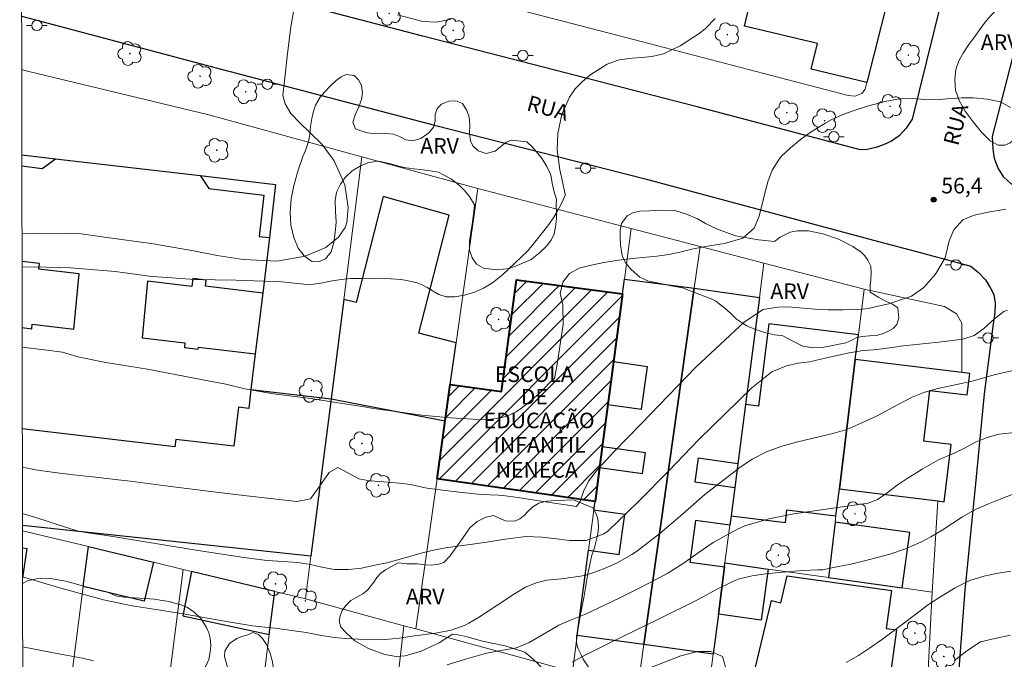
# Model space of a CAD drawing. Units: metres. Extents: x 281660 to 282176, y 1674340 to 1674905.
# Drawn here: x 281676 to 281771, y 1674729 to 1674791 of the extents above; entities that cross this region are included whole.
import ezdxf
from ezdxf.enums import TextEntityAlignment as Align

# ---------------------------------------------------------------- set-up
doc = ezdxf.new("R2010")
doc.units = ezdxf.units.M
doc.header["$MEASUREMENT"] = 0
for name, color, linetype, lineweight in [('Articulacao', 7, 'Continuous', 18), ('Cerca', 8, 'Cerca', 20), ('Edificacoes', 7, 'Continuous', 30), ('Edificacoes_Notaveis_Hatch', 8, 'Continuous', 9), ('Escola_Publica_Privada', 7, 'Continuous', 40), ('Muro_Grade', 8, 'Continuous', 20), ('Pavimentacao_Asfaltica_Mfio', 10, 'Continuous', 30), ('Pavimentacao_Nao_Asfaltica_Mfio', 10, 'Continuous', 30), ('Poste', 7, 'Continuous', 9), ('Topon_de_Vias', 7, 'Continuous', 9), ('Topon_Escola_Publica_Privada', 7, 'Continuous', 9)]:
    doc.layers.add(name, color=color, linetype=linetype, lineweight=lineweight)
for name, color, linetype, lineweight, true_color in [('Arvores_Isoladas', 7, 'Continuous', 18, 0x00ff33), ('Curvas_Intermediarias', 7, 'Continuous', 9, 0x783c14), ('Curvas_Mestras', 7, 'Continuous', 20, 0x783c14), ('Pto_Cotado', 7, 'Continuous', 9, 0x783c14), ('Topon_Pto_Cotado', 7, 'Continuous', 9, 0x783c14), ('Topon_Vegetacao', 7, 'Continuous', 9, 0x00ff33), ('Vegetacao', 7, 'Orla8', 9, 0x00ff33)]:
    doc.layers.add(name, color=color, linetype=linetype, lineweight=lineweight, true_color=true_color)
doc.styles.add('Arial', font='arial.ttf', dxfattribs={"height": 1.5})
doc.styles.get("Standard").update_dxf_attribs({"font": 'arial.ttf'})
doc.linetypes.add('Cerca', pattern='A,10,0,["X",Standard,S=1,R=0,X=0,Y=-0.5],0.1', length=10.1)
doc.linetypes.add('Orla8', pattern='A,6,-0.5,["V",Standard,S=1,R=0,X=-0.5,Y=-1],-0.5,6,-0.5,["V",Standard,S=1,R=0,X=-0.5,Y=-1],-0.5', length=14)

# ---------------------------------------------------------------- blocks, each defined once
blk = doc.blocks.new('Cotas')
at = {"layer": 'Pto_Cotado'}
blk.add_hatch(color=256, dxfattribs=at).paths.add_polyline_path([(0, 0.24, 1), (0, -0.24, 1)])
at = {"layer": 'Pto_Cotado', "lineweight": -3}
blk.add_lwpolyline([(0, -0.24, -1), (0, 0.24, -1)], format="xyb", close=True, dxfattribs=at)
blk = doc.blocks.new('Arvore')
at = {"layer": 'Arvores_Isoladas'}
blk.add_lwpolyline([(-0.718, 0.493, 0.872324), (-0.722, -0.551, 0.862983), (0.284, -0.827, 0.900105), (0.89, 0.029, 0.863155), (0.262, 0.861, 0.882486)], format="xyb", close=True, dxfattribs=at)
blk.add_circle((0, 0), 0.0286, dxfattribs=at)
blk = doc.blocks.new('Poste')
at = {"layer": 'Poste'}
for points in [[(-0.5, 0), (-1, 0)], [(0.5, 0), (1, 0)]]:
    blk.add_lwpolyline(points, dxfattribs=at)
blk.add_lwpolyline([(0, 0.5, 1), (0, -0.5, 1)], format="xyb", close=True, dxfattribs=at)

msp = doc.modelspace()

# ---------------------------------------------------------------- hatches: boundary and pattern name
at = {"layer": 'Edificacoes_Notaveis_Hatch'}
h = msp.add_hatch(dxfattribs=at)
h.set_pattern_fill('ANSI31', color=256, scale=10)
h.paths.add_polyline_path([(281734.058, 1674764.636), (281733.189, 1674758.077), (281732.648, 1674753.992), (281732.108, 1674749.915), (281731.843, 1674747.909), (281731.408, 1674744.626), (281716.183, 1674746.808), (281716.973, 1674752.423), (281717.462, 1674755.903), (281722.409, 1674755.248), (281723.831, 1674765.99)])
h = msp.add_hatch(dxfattribs=at)
h.set_pattern_fill('ANSI31', color=256, scale=10)
h.paths.add_polyline_path([(281734.058, 1674764.636), (281733.189, 1674758.077), (281732.648, 1674753.992), (281732.108, 1674749.915), (281731.843, 1674747.909), (281731.408, 1674744.626), (281716.183, 1674746.808), (281716.973, 1674752.423), (281717.462, 1674755.903), (281722.409, 1674755.248), (281723.831, 1674765.99)])

# ---------------------------------------------------------------- linework, layer by layer
at = {"layer": 'Articulacao', "flags": 128}
msp.add_lwpolyline([(281675.958, 1674899.639), (282158.171, 1674900.429), (282159.067, 1674346.164), (281676.878, 1674345.374), (281675.958, 1674899.639)], close=True, dxfattribs=at)
at = {"layer": 'Cerca', "flags": 128}
msp.add_lwpolyline([(281763.16, 1674718.958), (281763.357, 1674725.32), (281763.911, 1674735.918), (281764.444, 1674744.697)], dxfattribs=at)
at = {"layer": 'Curvas_Intermediarias', "flags": 128}
for points, elevation in [([(281702.4, 1674792.184), (281702.091, 1674790.338), (281701.77, 1674787.774), (281701.469, 1674785.162), (281701.333, 1674783.736), (281701.552, 1674782.926), (281702.095, 1674781.995), (281702.929, 1674781.135), (281703.951, 1674780.14), (281705.109, 1674779.04), (281706.252, 1674777.445), (281707.282, 1674775.152), (281707.606, 1674772.945), (281707.475, 1674771.515), (281707.331, 1674771.027), (281706.687, 1674770.108), (281705.469, 1674769.114), (281703.481, 1674768.277), (281700.755, 1674767.801), (281697.5, 1674767.933), (281694.992, 1674768.321), (281692.537, 1674768.813), (281688.641, 1674769.478), (281684.368, 1674770.068), (281681.438, 1674770.478), (281680.446, 1674770.452), (281678.504, 1674770.419), (281676.185, 1674770.476), (281676.173, 1674770.476)], 59), ([(281717.545, 1674791.097), (281716.137, 1674790.802), (281714.811, 1674790.867), (281712.372, 1674791.528)], 59), ([(281676.178, 1674767.219), (281677.34, 1674767.237), (281680.866, 1674767.142), (281685.169, 1674766.8), (281688.699, 1674766.311), (281690.215, 1674766.213), (281692.817, 1674766.017), (281696.796, 1674765.96), (281701.234, 1674765.813), (281703.625, 1674765.542), (281704.259, 1674765.587), (281704.994, 1674765.673), (281705.907, 1674765.86), (281706.91, 1674766.033), (281707.887, 1674766.119), (281708.897, 1674766.103), (281709.953, 1674766.073), (281711.232, 1674766.122), (281712.691, 1674766.035), (281713.257, 1674765.937), (281714.264, 1674765.686), (281714.758, 1674765.517), (281715.244, 1674765.265), (281715.754, 1674764.938), (281716.365, 1674764.578), (281717.066, 1674764.345), (281717.881, 1674764.337), (281718.839, 1674764.517), (281719.781, 1674764.802), (281720.66, 1674765.174), (281721.52, 1674765.699), (281722.485, 1674766.479), (281723.669, 1674767.59), (281724.898, 1674768.753), (281725.747, 1674769.77), (281726.357, 1674770.543), (281726.946, 1674771.323), (281727.436, 1674772.036), (281727.749, 1674772.573), (281728.107, 1674773.199), (281728.333, 1674773.695), (281728.548, 1674774.209), (281728.535, 1674774.211), (281728.308, 1674775.303), (281728.018, 1674776.587), (281727.749, 1674778.505), (281727.809, 1674780.072), (281728.194, 1674781.902), (281728.96, 1674783.589), (281729.498, 1674784.373), (281730.212, 1674785.096), (281731.008, 1674785.757), (281732.575, 1674786.774), (281733.721, 1674787.179), (281735.002, 1674787.34), (281735.88, 1674787.41), (281736.891, 1674787.489), (281738.002, 1674787.759), (281739.622, 1674788.536), (281741.529, 1674789.789), (281742.048, 1674790.181), (281742.973, 1674791.168)], 58), ([(281771.447, 1674782.594), (281770.482, 1674783.128), (281769.234, 1674783.377), (281767.842, 1674783.506), (281766.747, 1674783.522), (281765.362, 1674783.419), (281764.233, 1674783.336), (281763.205, 1674783.374), (281761.999, 1674783.448), (281760.752, 1674783.422), (281759.485, 1674783.193), (281757.671, 1674782.712), (281756.472, 1674782.346), (281755.302, 1674781.92), (281754.177, 1674781.412), (281753.66, 1674781.125), (281752.136, 1674780.186), (281751.167, 1674779.472), (281750.244, 1674778.709), (281749.376, 1674777.914), (281749.16, 1674777.626), (281748.494, 1674776.546), (281748.049, 1674775.418), (281747.642, 1674773.817), (281747.222, 1674772.117), (281746.757, 1674770.96), (281745.655, 1674769.991), (281743.874, 1674769.491), (281742.067, 1674769.192), (281740.745, 1674768.949), (281739.587, 1674768.66), (281738.532, 1674768.432), (281737.371, 1674768.268), (281735.337, 1674768.075), (281733.66, 1674767.893), (281732.245, 1674767.665), (281730.905, 1674767.386), (281729.895, 1674767.113), (281728.952, 1674766.61), (281728.296, 1674765.773), (281728.043, 1674764.661), (281728.3, 1674763.592), (281728.337, 1674761.676), (281727.75, 1674757.871), (281727.493, 1674756.466), (281727.441, 1674756.468), (281726.984, 1674756.029), (281726.569, 1674755.602), (281726.157, 1674755.186), (281725.798, 1674754.837), (281725.326, 1674754.428), (281724.854, 1674754.035), (281724.364, 1674753.652), (281723.809, 1674753.281), (281723.212, 1674752.988), (281722.544, 1674752.767), (281721.865, 1674752.625), (281721.102, 1674752.542), (281720.344, 1674752.493), (281719.676, 1674752.556), (281719.117, 1674752.594), (281717.487, 1674752.691), (281714.705, 1674752.949), (281711.95, 1674753.338), (281710.033, 1674753.599), (281708.988, 1674753.775), (281707.459, 1674754.003), (281704.014, 1674754.546), (281700.406, 1674755.017), (281697.67, 1674755.477), (281695.836, 1674755.956), (281692.922, 1674756.473), (281688.265, 1674757.378), (281684.253, 1674758.033), (281681.559, 1674758.579), (281680.091, 1674759.01), (281678.585, 1674759.223), (281676.191, 1674759.514)], 57), ([(281676.21, 1674747.955), (281677.043, 1674747.776), (281677.492, 1674747.689), (281679.317, 1674747.437), (281681.146, 1674747.212), (281682.979, 1674747.003), (281685.728, 1674746.69), (281686.643, 1674746.583), (281690.002, 1674746.162), (281693.363, 1674745.728), (281696.723, 1674745.299), (281702.684, 1674744.643), (281703.999, 1674744.906), (281704.822, 1674746.053), (281705.79, 1674747.42), (281706.615, 1674747.903), (281707.644, 1674747.375), (281708.637, 1674746.837), (281709.703, 1674746.624), (281711.043, 1674746.519), (281712.533, 1674746.417), (281713.653, 1674746.264), (281714.879, 1674745.998), (281715.214, 1674745.929), (281716.24, 1674745.787), (281717.269, 1674745.654), (281718.299, 1674745.531), (281720.429, 1674745.321), (281722.094, 1674745.235), (281722.526, 1674745.21), (281723.975, 1674745.012), (281725.423, 1674744.793), (281726.869, 1674744.564), (281729.618, 1674744.16), (281729.989, 1674744.641), (281730.309, 1674745.606), (281730.776, 1674746.586), (281731.644, 1674747.728), (281732.86, 1674749.048), (281733.218, 1674749.417), (281735.849, 1674752.129), (281738.48, 1674754.86), (281741.131, 1674757.563), (281745.827, 1674761.959), (281747.628, 1674763.131), (281748.979, 1674763.359), (281750.035, 1674763.391), (281751.111, 1674763.299), (281752.639, 1674763.149), (281753.837, 1674763.096), (281755.339, 1674763.085), (281757.193, 1674763.152), (281757.73, 1674763.226), (281758.711, 1674763.467), (281759.713, 1674763.684), (281761.899, 1674764.43), (281763.111, 1674765.245), (281764.222, 1674766.524), (281765.143, 1674768.106), (281765.547, 1674769.74), (281765.98, 1674770.806), (281766.841, 1674771.762), (281767.939, 1674772.216), (281769.455, 1674772.532), (281770.644, 1674772.733), (281771.016, 1674772.801)], 56), ([(281676.228, 1674737.383), (281679.932, 1674736.286), (281684.042, 1674735.183), (281686.791, 1674734.59), (281688.466, 1674734.34), (281691.724, 1674733.811), (281695.502, 1674733.138), (281698.398, 1674732.655), (281700.186, 1674732.481), (281700.581, 1674732.433), (281703.581, 1674732.022), (281705.025, 1674731.749), (281706.334, 1674731.55), (281707.32, 1674731.456), (281708.587, 1674731.373), (281709.809, 1674731.33), (281711.177, 1674731.362), (281712.525, 1674731.469), (281714.024, 1674731.688), (281715.037, 1674731.83), (281716.217, 1674731.987), (281717.528, 1674732.241), (281718.885, 1674732.738), (281719.247, 1674732.908), (281720.192, 1674733.474), (281721.121, 1674734.072), (281722.041, 1674734.686), (281723.653, 1674735.753), (281724.7, 1674736.404), (281725.725, 1674736.813), (281726.757, 1674737.049), (281728.189, 1674737.2), (281730.019, 1674737.452), (281730.535, 1674737.547), (281731.548, 1674737.892), (281732.554, 1674738.288), (281733.539, 1674738.74), (281734.943, 1674739.541), (281735.395, 1674739.829), (281737.658, 1674741.56), (281739.839, 1674743.428), (281742.003, 1674745.321), (281745.376, 1674747.924), (281746.538, 1674748.724), (281747.933, 1674749.427), (281749.423, 1674749.956), (281750.969, 1674750.381), (281754.32, 1674751.187), (281755.685, 1674751.584), (281757.137, 1674752.202), (281758.596, 1674752.89), (281760.133, 1674753.721), (281761.962, 1674754.691), (281763.09, 1674755.148), (281764.313, 1674755.478), (281765.517, 1674755.747), (281766.574, 1674755.973), (281767.764, 1674756.224), (281768.742, 1674756.507), (281770.02, 1674756.859), (281771.841, 1674757.299)], 54), ([(281717.142, 1674728.909), (281718.934, 1674729.454), (281720.958, 1674730.021), (281722.182, 1674730.242), (281723.824, 1674730.539), (281725.045, 1674731.056), (281726.515, 1674731.907), (281727.912, 1674732.716), (281729.06, 1674733.226), (281730.328, 1674733.733), (281730.689, 1674733.882), (281732.248, 1674734.623), (281733.806, 1674735.371), (281735.356, 1674736.133), (281737.653, 1674737.327), (281738.413, 1674737.737), (281739.903, 1674738.664), (281741.351, 1674739.685), (281742.798, 1674740.7), (281745.07, 1674741.957), (281745.854, 1674742.307), (281748.172, 1674742.97), (281750.566, 1674743.437), (281753.003, 1674743.792), (281757.717, 1674744.471), (281758.639, 1674744.825), (281759.55, 1674745.483), (281760.515, 1674746.209), (281761.507, 1674746.867), (281762.948, 1674747.756), (281764.527, 1674748.638), (281766.022, 1674749.301), (281767.003, 1674749.788), (281768.082, 1674750.355), (281769.2, 1674750.807), (281770.346, 1674751.117), (281771.839, 1674751.28)], 53), ([(281729.211, 1674729.165), (281730.501, 1674729.88), (281730.85, 1674730.04), (281733.034, 1674731.116), (281735.22, 1674732.187), (281737.406, 1674733.256), (281741.281, 1674735.173), (281743.169, 1674736.193), (281744.827, 1674737.004), (281745.31, 1674737.207), (281746.558, 1674737.476), (281747.834, 1674737.659), (281749.126, 1674737.788), (281751.391, 1674737.983), (281752.895, 1674738.047), (281753.353, 1674738.071), (281754.701, 1674738.337), (281756.048, 1674738.62), (281757.391, 1674738.926), (281759.826, 1674739.568), (281761.337, 1674740.077), (281762.796, 1674740.717), (281763.761, 1674741.225), (281764.851, 1674741.883), (281765.898, 1674742.548), (281766.822, 1674743.148), (281767.886, 1674743.78), (281768.197, 1674743.949), (281769.319, 1674744.422), (281770.457, 1674744.876), (281771.606, 1674745.299)], 52), ([(281771.49, 1674737.933), (281770.094, 1674737.701), (281768.887, 1674737.452), (281767.524, 1674737.018), (281766.065, 1674736.278), (281764.533, 1674735.378), (281763.452, 1674734.667), (281762.323, 1674733.798), (281761.146, 1674732.894), (281759.102, 1674731.397), (281757.965, 1674730.586), (281756.807, 1674729.822), (281755.62, 1674729.136)], 51), ([(281676.239, 1674730.641), (281679.876, 1674729.929), (281682.003, 1674729.551), (281683.074, 1674729.309)], 53), ([(281744.097, 1674728.232), (281743.686, 1674729.724), (281742.559, 1674730.209), (281741.293, 1674730.189), (281739.68, 1674729.76), (281736.771, 1674728.645)], 51)]:
    msp.add_lwpolyline(points, dxfattribs=dict(at, elevation=elevation))
at = {"layer": 'Curvas_Mestras', "flags": 128}
for points, elevation in [([(281771.147, 1674763.084), (281770.813, 1674762.93), (281769.901, 1674762.225), (281768.894, 1674761.307), (281767.943, 1674760.624), (281766.852, 1674760.29), (281764.535, 1674759.993), (281763.299, 1674759.864), (281762.063, 1674759.734), (281760.828, 1674759.594), (281760.495, 1674759.549), (281759.328, 1674759.385), (281758.273, 1674759.241), (281757.257, 1674759.174), (281755.902, 1674758.97), (281753.732, 1674758.473), (281752.075, 1674758.102), (281750.985, 1674757.963), (281749.859, 1674757.718), (281748.455, 1674757.117), (281746.528, 1674755.603), (281741.423, 1674750.604), (281738.518, 1674747.606), (281735.593, 1674744.638), (281732.6, 1674741.767), (281732.19, 1674741.506), (281730.569, 1674740.877), (281728.933, 1674740.884), (281727.447, 1674741.081), (281726.292, 1674741.221), (281724.726, 1674741.258), (281722.791, 1674741.027), (281720.933, 1674740.732), (281719.598, 1674740.532), (281718.177, 1674740.354), (281717.004, 1674740.185), (281715.843, 1674739.945), (281714.538, 1674739.622), (281713.419, 1674739.316), (281712.268, 1674738.993), (281711.329, 1674738.748), (281710.189, 1674738.493), (281708.906, 1674738.231), (281707.654, 1674738.099), (281706.289, 1674738.091), (281705.069, 1674738.322), (281703.993, 1674738.564), (281702.727, 1674738.755), (281701.34, 1674738.85), (281699.802, 1674738.961), (281697.563, 1674739.248), (281693.152, 1674739.929), (281690.214, 1674740.409), (281687.277, 1674740.891), (281684.338, 1674741.361), (281683.861, 1674741.428), (281682.291, 1674741.649), (281681.512, 1674741.813), (281679.467, 1674742.467), (281678.425, 1674742.807), (281677.38, 1674743.137), (281676.33, 1674743.451), (281676.217, 1674743.482)], 55), ([(281766.047, 1674729.326), (281767.226, 1674730.242), (281768.565, 1674731.121), (281769.943, 1674731.456), (281771.454, 1674731.768)], 50)]:
    msp.add_lwpolyline(points, dxfattribs=dict(at, elevation=elevation))
at = {"layer": 'Edificacoes', "flags": 128}
for points in [[(281762.163, 1674810.432), (281758.78, 1674796.195), (281760.336, 1674795.825), (281757.615, 1674785.004), (281752.249, 1674786.28), (281752.834, 1674788.744), (281745.808, 1674790.414), (281748.087, 1674800.001), (281749.64, 1674799.632), (281750.368, 1674802.695), (281752.739, 1674812.671)], [(281717.462, 1674755.903), (281718.027, 1674759.921), (281714.43, 1674760.848), (281717.358, 1674772.207), (281711, 1674774.023), (281708.379, 1674763.799), (281707.192, 1674764.105), (281705.968, 1674754.532), (281716.973, 1674752.423)], [(281740.977, 1674765.188), (281736.127, 1674730.881), (281729.701, 1674731.736), (281730.79, 1674739.961), (281733.729, 1674739.545), (281734.273, 1674743.393), (281731.301, 1674743.813), (281731.408, 1674744.626), (281731.843, 1674747.909), (281735.999, 1674747.322), (281736.282, 1674749.324), (281732.108, 1674749.915), (281732.648, 1674753.992), (281735.873, 1674753.536), (281736.45, 1674757.616), (281733.189, 1674758.077), (281734.058, 1674764.636), (281734.245, 1674766.048)], [(281744.522, 1674743.267), (281744.403, 1674742.346), (281741.098, 1674742.814), (281740.531, 1674738.807), (281743.881, 1674738.333), (281743.292, 1674733.802), (281742.792, 1674729.952), (281736.127, 1674730.881), (281740.977, 1674765.188), (281747.257, 1674764.301), (281745.914, 1674753.975), (281745.173, 1674748.275), (281741.349, 1674748.816), (281741.027, 1674746.537), (281744.877, 1674745.993)], [(281754.632, 1674743.259), (281754.954, 1674745.87), (281756.494, 1674758.324), (281756.787, 1674760.696), (281748.155, 1674761.762), (281747.174, 1674753.819), (281745.914, 1674753.975), (281745.173, 1674748.275), (281744.877, 1674745.993), (281744.522, 1674743.267), (281749.755, 1674742.62), (281749.906, 1674743.843)], [(281756.494, 1674758.324), (281754.954, 1674745.87), (281764.444, 1674744.697), (281765.046, 1674744.622), (281765.727, 1674750.14), (281763.083, 1674750.467), (281763.686, 1674755.342), (281767.274, 1674754.898), (281767.529, 1674756.96), (281766.773, 1674757.053)], [(281753.898, 1674737.321), (281761.013, 1674736.324), (281761.76, 1674741.652), (281754.558, 1674742.661)], [(281682.581, 1674740.296), (281688.841, 1674738.794), (281687.942, 1674735.051), (281682.086, 1674736.456)], [(281743.931, 1674738.718), (281748.095, 1674738.134), (281747.407, 1674733.226), (281743.292, 1674733.802), (281743.881, 1674738.333)], [(281692.509, 1674737.914), (281691.694, 1674733.615), (281700.014, 1674731.838), (281700.535, 1674735.987)], [(281749.94, 1674737.487), (281759.994, 1674736.055), (281759.476, 1674732.419), (281760.477, 1674732.277), (281759.743, 1674727.12), (281758.464, 1674727.302), (281758.444, 1674727.162), (281758.914, 1674726.331), (281759.016, 1674725.418), (281758.938, 1674724.814), (281758.734, 1674724.328), (281758.354, 1674723.871), (281758.039, 1674723.575), (281757.663, 1674723.325), (281756.822, 1674723.058), (281756.447, 1674720.794), (281745.679, 1674723.739), (281748.43, 1674735.098), (281749.3, 1674734.874)]]:
    msp.add_lwpolyline(points, close=True, dxfattribs=at)
for points in [[(281676.16, 1674778.033), (281679.394, 1674777.656), (281693.361, 1674776.027), (281700.621, 1674775.18), (281700.024, 1674770.063), (281699.401, 1674764.72), (281698.646, 1674758.855), (281698.247, 1674755.433), (281705.968, 1674754.532), (281704.032, 1674739.385)], [(281676.162, 1674776.956), (281678.129, 1674776.726), (281679.394, 1674777.656)], [(281679.394, 1674777.656), (281693.361, 1674776.027), (281694.194, 1674774.801), (281699.501, 1674774.141), (281699.038, 1674770.178), (281700.024, 1674770.063), (281699.401, 1674764.72), (281693.876, 1674765.365), (281693.946, 1674765.963), (281692.635, 1674766.116), (281692.547, 1674765.36), (281688.26, 1674765.86), (281687.748, 1674760.41), (281691.881, 1674759.928), (281691.826, 1674759.46), (281693.17, 1674759.304), (281693.192, 1674759.491), (281698.646, 1674758.855), (281698.247, 1674755.433), (281698.034, 1674753.609), (281697.045, 1674753.724), (281696.606, 1674749.963), (281691.007, 1674750.616), (281690.925, 1674749.908), (281676.204, 1674751.626)], [(281676.188, 1674761.392), (281677.114, 1674761.284), (281677.165, 1674761.722), (281681.177, 1674761.254), (281681.678, 1674766.575), (281677.807, 1674767.026), (281677.871, 1674767.573), (281676.177, 1674767.771)], [(281704.032, 1674739.385), (281676.219, 1674742.336)], [(281676.223, 1674740.166), (281676.635, 1674740.107), (281676.228, 1674737.293)]]:
    msp.add_lwpolyline(points, dxfattribs=at)
at = {"layer": 'Escola_Publica_Privada', "flags": 128}
msp.add_lwpolyline([(281734.058, 1674764.636), (281733.189, 1674758.077), (281732.648, 1674753.992), (281732.108, 1674749.915), (281731.843, 1674747.909), (281731.408, 1674744.626), (281716.183, 1674746.808), (281716.973, 1674752.423), (281717.462, 1674755.903), (281722.409, 1674755.248), (281723.831, 1674765.99)], close=True, dxfattribs=at)
at = {"layer": 'Muro_Grade', "flags": 128}
for points in [[(281760.336, 1674795.825), (281757.615, 1674785.004), (281757.451, 1674784.354), (281757.133, 1674783.934), (281756.477, 1674783.666), (281755.79, 1674783.75), (281733.629, 1674789.513), (281725.567, 1674791.607), (281709.257, 1674795.843), (281695.278, 1674799.549), (281694.516, 1674800.201), (281694.057, 1674800.96), (281693.883, 1674801.79), (281693.944, 1674802.381), (281702.954, 1674837.404), (281703.03, 1674837.701), (281706.846, 1674852.703), (281710.097, 1674865.478), (281711.905, 1674872.227), (281716.13, 1674888.003)], [(281676.146, 1674786.251), (281676.708, 1674786.101)], [(281676.708, 1674786.101), (281694.196, 1674781.866), (281708.947, 1674777.834), (281720.117, 1674774.78)], [(281708.947, 1674777.834), (281707.192, 1674764.105), (281705.968, 1674754.532), (281704.032, 1674739.385), (281703.506, 1674735.274)], [(281714.152, 1674732.363), (281716.183, 1674746.808), (281716.973, 1674752.423), (281717.462, 1674755.903), (281718.027, 1674759.921), (281720.117, 1674774.78), (281734.891, 1674770.93)], [(281729.238, 1674728.236), (281729.701, 1674731.736), (281730.79, 1674739.961), (281731.301, 1674743.813), (281731.408, 1674744.626), (281731.843, 1674747.909), (281732.108, 1674749.915), (281732.648, 1674753.992), (281733.189, 1674758.077), (281734.058, 1674764.636), (281734.245, 1674766.048), (281734.891, 1674770.93)], [(281734.891, 1674770.93), (281741.543, 1674769.196), (281747.685, 1674767.595)], [(281735.511, 1674726.521), (281736.127, 1674730.881), (281740.977, 1674765.188), (281741.543, 1674769.196)], [(281747.685, 1674767.595), (281747.257, 1674764.301), (281745.914, 1674753.975), (281745.173, 1674748.275), (281744.877, 1674745.993), (281744.522, 1674743.267), (281744.403, 1674742.346), (281743.931, 1674738.718), (281743.881, 1674738.333), (281743.292, 1674733.802), (281742.792, 1674729.952), (281742.111, 1674724.715)], [(281747.685, 1674767.595), (281757.332, 1674765.104)], [(281753.898, 1674737.321), (281754.558, 1674742.661), (281754.632, 1674743.259), (281754.954, 1674745.87), (281756.494, 1674758.324), (281756.787, 1674760.696), (281757.332, 1674765.104)], [(281757.332, 1674765.104), (281765.086, 1674763.436), (281766.25, 1674762.723), (281766.747, 1674761.83), (281766.773, 1674757.053)], [(281703.506, 1674735.274), (281700.535, 1674735.987), (281692.509, 1674737.914), (281691.722, 1674738.102), (281688.841, 1674738.794), (281682.581, 1674740.296), (281676.22, 1674741.822)], [(281676.695, 1674694.655), (281677.549, 1674701.281), (281677.605, 1674701.71), (281682.086, 1674736.456), (281682.581, 1674740.296)], [(281743.931, 1674738.718), (281748.095, 1674738.134), (281753.898, 1674737.321), (281761.013, 1674736.324), (281763.911, 1674735.918)], [(281685.862, 1674692.409), (281686.886, 1674700.391), (281687.473, 1674704.969), (281691.722, 1674738.102)], [(281700.535, 1674735.987), (281700.014, 1674731.838), (281698.427, 1674719.205), (281697.944, 1674715.367), (281697.332, 1674710.496), (281696.519, 1674704.026), (281694.767, 1674690.082)], [(281703.506, 1674735.274), (281712.992, 1674732.68), (281714.152, 1674732.363), (281726.688, 1674728.934), (281729.238, 1674728.236), (281735.511, 1674726.521), (281736.898, 1674726.141), (281742.111, 1674724.715), (281745.679, 1674723.739), (281756.447, 1674720.794), (281763.16, 1674718.958)], [(281707.746, 1674686.586), (281709.091, 1674698.403), (281709.549, 1674702.426), (281709.897, 1674705.491), (281710.352, 1674709.484), (281710.821, 1674713.61), (281711.386, 1674718.57), (281712.992, 1674732.68)]]:
    msp.add_lwpolyline(points, dxfattribs=at)
at = {"layer": 'Pavimentacao_Asfaltica_Mfio', "flags": 128}
for points in [[(281792.159, 1674899.829), (281784.508, 1674869.984), (281772.336, 1674822.59), (281770.866, 1674817.286), (281765.388, 1674795.263), (281761.989, 1674781.453), (281761.387, 1674780.594), (281760.725, 1674779.863), (281759.981, 1674779.358), (281759.199, 1674778.987), (281758.469, 1674778.726), (281757.627, 1674778.542), (281756.977, 1674778.526), (281756.114, 1674778.723), (281741.246, 1674782.649), (281714.819, 1674789.458), (281692.519, 1674795.29), (281690.635, 1674796.184), (281689.925, 1674796.826), (281689.352, 1674797.595), (281688.933, 1674798.297), (281688.673, 1674798.96), (281688.51, 1674799.652)], [(281861.99, 1674834.547), (281853.557, 1674801.738), (281847.861, 1674779.69), (281842.79, 1674760.263), (281842.371, 1674759.576), (281841.564, 1674758.69), (281840.859, 1674758.186), (281839.97, 1674757.763), (281838.791, 1674757.416), (281837.876, 1674757.332), (281806.998, 1674765.402), (281776.705, 1674773.045), (281773.172, 1674774.256), (281771.51, 1674775.245), (281770.814, 1674775.894), (281770.242, 1674776.802), (281769.913, 1674777.689), (281769.789, 1674778.575), (281769.713, 1674779.788), (281773.668, 1674795.158), (281781.493, 1674825.55), (281789.006, 1674855.311), (281795.275, 1674879.462), (281800.476, 1674899.843)], [(281676.138, 1674791.399), (281677.622, 1674791.012), (281694.91, 1674786.409), (281715.95, 1674780.889), (281736.242, 1674775.733), (281758.722, 1674769.693), (281762.403, 1674768.721), (281767.637, 1674767.302), (281768.359, 1674766.693), (281769.034, 1674765.986), (281769.302, 1674765.563)]]:
    msp.add_lwpolyline(points, dxfattribs=at)
at = {"layer": 'Pavimentacao_Nao_Asfaltica_Mfio', "flags": 128}
msp.add_lwpolyline([(281769.302, 1674765.563), (281769.5, 1674765.249), (281769.829, 1674764.564), (281769.966, 1674763.738), (281769.948, 1674762.844), (281769.747, 1674761.494), (281768.921, 1674755.01), (281768.03, 1674746.036), (281767.037, 1674736.116), (281766.077, 1674723.42), (281765.99, 1674713.738), (281766.458, 1674706.202), (281767.392, 1674697.027), (281768.229, 1674689.602), (281770.283, 1674681.516), (281773.157, 1674673.302), (281773.409, 1674672.608), (281773.516, 1674671.65), (281773.456, 1674670.569), (281773.203, 1674669.986), (281772.801, 1674669.611), (281772.054, 1674669.173), (281771.468, 1674668.99), (281770.4, 1674669.058)], dxfattribs=at)
at = {"layer": 'Vegetacao', "flags": 128}
for points in [[(281774.008, 1674794.949), (281775.006, 1674795.234), (281775.607, 1674795.354), (281776.264, 1674795.453), (281777.021, 1674795.503), (281777.761, 1674795.535), (281778.38, 1674795.547), (281778.952, 1674795.381), (281779.515, 1674794.974), (281779.948, 1674794.497), (281780.196, 1674793.87), (281780.242, 1674793.152), (281780.086, 1674792.252), (281779.698, 1674791.265), (281779.42, 1674790.701), (281779.117, 1674789.871), (281778.658, 1674789.087), (281778.022, 1674788.495), (281777.362, 1674788.175), (281776.769, 1674788.089), (281776.07, 1674788.189), (281775.364, 1674788.546), (281774.657, 1674788.961), (281774.043, 1674789.153), (281773.547, 1674788.946), (281773.109, 1674788.423), (281772.692, 1674787.656), (281772.355, 1674786.876), (281772.266, 1674786.175), (281772.409, 1674785.453), (281772.644, 1674784.689), (281772.812, 1674783.835), (281772.942, 1674782.967), (281772.933, 1674782.088), (281772.739, 1674781.184), (281772.33, 1674780.283), (281771.876, 1674779.578), (281771.429, 1674779.18), (281770.908, 1674778.948), (281770.277, 1674778.957), (281769.503, 1674779.373), (281768.666, 1674780.207), (281767.842, 1674781.22), (281767.094, 1674782.249), (281766.518, 1674783.25), (281766.165, 1674784.246), (281766.073, 1674785.266), (281766.179, 1674786.241), (281766.486, 1674787.075), (281766.886, 1674787.826), (281767.43, 1674788.643), (281768.015, 1674789.427), (281768.57, 1674790.198), (281769.101, 1674790.944), (281769.644, 1674791.554), (281770.2, 1674792.076), (281770.793, 1674792.545), (281771.281, 1674792.885), (281771.694, 1674793.183), (281771.98, 1674793.423)], [(281724.831, 1674779.276), (281725.345, 1674778.785), (281725.779, 1674778.324), (281726.323, 1674777.644), (281726.774, 1674776.904), (281727.141, 1674776.106), (281727.292, 1674775.312), (281727.478, 1674774.442), (281727.689, 1674773.766), (281727.676, 1674773.163), (281727.694, 1674772.547), (281727.681, 1674771.875), (281727.601, 1674771.095), (281727.458, 1674770.411), (281727.168, 1674769.817), (281726.713, 1674769.185), (281726.044, 1674768.591), (281725.24, 1674767.964), (281724.275, 1674767.523), (281723.176, 1674767.091), (281721.933, 1674766.963), (281720.674, 1674767.105), (281719.975, 1674767.495), (281719.566, 1674768.124), (281719.317, 1674768.863), (281719.313, 1674769.678), (281719.426, 1674770.551), (281719.607, 1674771.543), (281719.72, 1674772.602), (281719.779, 1674773.218), (281719.319, 1674774.008), (281718.856, 1674774.558), (281718.287, 1674775.146), (281717.583, 1674775.692), (281716.813, 1674776.095), (281716.32, 1674776.345), (281715.523, 1674776.486), (281714.622, 1674776.614), (281713.948, 1674776.675), (281712.988, 1674776.804), (281711.707, 1674777.178), (281710.557, 1674777.429), (281709.609, 1674777.284), (281708.86, 1674776.998), (281708.009, 1674776.494), (281707.323, 1674775.849), (281706.868, 1674775.201), (281706.502, 1674774.446), (281706.372, 1674773.623), (281706.397, 1674772.61), (281706.448, 1674771.53), (281706.356, 1674770.551), (281706.234, 1674769.584), (281705.978, 1674768.686), (281705.434, 1674768.008), (281704.761, 1674767.714), (281704.103, 1674767.766), (281703.375, 1674768.286), (281702.789, 1674769.043), (281702.384, 1674770.074), (281702.076, 1674771.244), (281702.038, 1674772.489), (281702.126, 1674773.776), (281702.382, 1674775.063), (281702.786, 1674776.539), (281703.262, 1674777.867), (281703.493, 1674778.445), (281703.783, 1674779.318), (281703.918, 1674779.976), (281703.989, 1674780.748), (281704.124, 1674781.525), (281704.271, 1674782.238), (281704.465, 1674782.803), (281704.915, 1674783.583), (281705.332, 1674784.075), (281705.879, 1674784.64), (281706.464, 1674785.183), (281706.957, 1674785.532), (281707.416, 1674785.763), (281708.204, 1674785.681), (281708.621, 1674785.263), (281708.912, 1674784.701), (281709.013, 1674784.025), (281708.916, 1674783.371), (281708.635, 1674782.667), (281708.289, 1674781.883), (281708.062, 1674781.166), (281708.315, 1674780.524), (281708.846, 1674780.345), (281709.49, 1674780.137), (281710.324, 1674780.059), (281711.239, 1674780.078), (281712.001, 1674780.022), (281712.641, 1674779.776), (281713.176, 1674779.475), (281713.825, 1674779.364), (281714.625, 1674779.59), (281715.4, 1674780.145), (281715.851, 1674780.697), (281715.989, 1674781.267), (281716.002, 1674781.904), (281716.204, 1674782.494), (281716.621, 1674782.903), (281717.324, 1674783.209), (281717.998, 1674783.216), (281718.63, 1674782.962), (281719.047, 1674782.315), (281719.27, 1674781.643), (281719.346, 1674780.926), (281719.305, 1674780.099), (281719.406, 1674779.372), (281719.617, 1674778.882), (281720.131, 1674778.425), (281720.914, 1674778.154), (281721.795, 1674778.367), (281722.321, 1674778.826), (281722.835, 1674779.238), (281723.306, 1674779.415), (281723.395, 1674779.444)], [(281739.835, 1674765.227), (281738.909, 1674765.389), (281738.18, 1674765.547), (281737.405, 1674765.692), (281736.546, 1674765.863), (281735.72, 1674766.236), (281734.907, 1674766.976), (281734.38, 1674767.581), (281734.06, 1674768.206), (281733.946, 1674768.717), (281733.878, 1674769.359), (281733.815, 1674770.089), (281733.84, 1674770.739), (281733.962, 1674771.41), (281734.517, 1674772.152), (281735.056, 1674772.438), (281735.734, 1674772.601), (281736.653, 1674772.624), (281737.878, 1674772.693), (281739.18, 1674772.635), (281740.237, 1674772.3), (281741.269, 1674771.879), (281742.049, 1674771.426), (281743.216, 1674770.879), (281744.943, 1674770.234), (281747.171, 1674769.836), (281748.721, 1674769.673), (281749.239, 1674770.098), (281750.212, 1674770.589), (281750.911, 1674770.715), (281751.973, 1674770.704), (281753.371, 1674770.431), (281754.879, 1674769.912), (281756.269, 1674769.209), (281757.045, 1674768.658), (281757.399, 1674768.311), (281757.71, 1674767.889), (281757.976, 1674767.318), (281758.014, 1674766.639), (281757.998, 1674766.006), (281757.914, 1674765.457), (281757.931, 1674764.807), (281758.761, 1674764.303), (281759.447, 1674763.934), (281760.092, 1674763.633), (281760.597, 1674763.278), (281760.699, 1674762.332), (281760.497, 1674761.691), (281760.147, 1674761.308), (281759.625, 1674761.005), (281759.103, 1674760.778), (281758.509, 1674760.64), (281757.865, 1674760.604), (281757.166, 1674760.529), (281756.635, 1674760.429), (281756.163, 1674760.169), (281755.582, 1674759.933), (281754.929, 1674759.796), (281754.137, 1674759.629), (281753.312, 1674759.478), (281752.402, 1674759.43), (281751.437, 1674759.588), (281750.397, 1674760.101), (281749.512, 1674760.601), (281748.691, 1674760.708), (281747.844, 1674760.875), (281746.875, 1674761.214), (281746.05, 1674761.554), (281745.514, 1674761.872), (281745.043, 1674762.21), (281744.596, 1674762.667), (281744.073, 1674763.133), (281743.509, 1674763.573), (281743.067, 1674763.924), (281742.751, 1674764.089)], [(281731.212, 1674744.021), (281731.267, 1674743.915), (281731.524, 1674743.437), (281731.664, 1674742.986), (281731.74, 1674742.259), (281731.702, 1674741.723), (281731.605, 1674741.247), (281731.5, 1674740.728), (281731.374, 1674740.281), (281731.109, 1674739.475), (281730.907, 1674738.581), (281730.714, 1674737.695), (281730.592, 1674736.948), (281730.449, 1674736.121), (281730.314, 1674735.37), (281730.154, 1674734.56), (281729.999, 1674733.755), (281729.864, 1674732.987), (281729.742, 1674732.257), (281729.629, 1674731.645), (281729.608, 1674731.05), (281729.752, 1674730.518), (281730.038, 1674729.926), (281730.262, 1674729.458), (281730.767, 1674728.671), (281731.083, 1674728.27), (281731.336, 1674727.974), (281731.454, 1674727.703), (281731.72, 1674727.277), (281732.2, 1674726.558), (281732.213, 1674726.545), (281732.247, 1674726.123), (281732.129, 1674724.621), (281731.574, 1674722.934), (281731.111, 1674721.897), (281730.703, 1674721.117), (281730.437, 1674720.683), (281729.742, 1674720.444), (281728.23, 1674720.08), (281726.558, 1674719.64), (281725.48, 1674719.55), (281724.802, 1674719.69), (281724.364, 1674719.928), (281723.862, 1674720.693), (281723.946, 1674721.461), (281724.359, 1674722.304), (281724.628, 1674722.751), (281725.096, 1674723.429), (281725.365, 1674723.699), (281726.026, 1674724.444), (281726.636, 1674725.393), (281726.956, 1674726.312), (281727.023, 1674727.029), (281726.808, 1674727.777), (281726.412, 1674728.461), (281725.847, 1674729.113), (281725.211, 1674729.659), (281724.655, 1674730.116), (281722.743, 1674730.736), (281720.552, 1674731.18), (281719.09, 1674731.592), (281718.231, 1674731.797), (281717.683, 1674731.865), (281716.386, 1674731.041), (281714.647, 1674730.23), (281713.123, 1674729.786), (281712.234, 1674729.725), (281711.134, 1674729.909), (281709.571, 1674730.474), (281708.265, 1674731.211), (281707.44, 1674731.955), (281706.917, 1674732.531), (281706.753, 1674733.118), (281706.854, 1674733.632), (281707.051, 1674734.134), (281707.392, 1674734.619), (281707.877, 1674735.095), (281708.437, 1674735.418), (281709.018, 1674735.746), (281709.494, 1674736.104), (281710.083, 1674736.879), (281710.382, 1674737.305), (281710.765, 1674737.747), (281711.228, 1674738.075), (281711.801, 1674738.395), (281712.441, 1674738.748), (281713.313, 1674738.632), (281714.269, 1674738.651), (281715.032, 1674738.544), (281715.651, 1674738.496), (281716.337, 1674738.609), (281716.826, 1674738.768), (281717.432, 1674739.4), (281718.001, 1674740.162), (281718.687, 1674741.178), (281719.348, 1674742.092), (281720.047, 1674742.724), (281720.889, 1674743.127), (281721.618, 1674743.307), (281722.325, 1674742.985), (281722.785, 1674742.777), (281723.669, 1674742.741), (281724.145, 1674742.964), (281724.579, 1674743.296), (281724.962, 1674743.713), (281725.404, 1674744.113), (281725.994, 1674744.467), (281726.752, 1674744.668), (281727.611, 1674744.733), (281728.483, 1674744.761), (281729.338, 1674744.805)]]:
    msp.add_lwpolyline(points, close=True, dxfattribs=at)
msp.add_lwpolyline([(281676.229, 1674736.741), (281676.715, 1674736.99), (281677.571, 1674737.196), (281678.73, 1674737.243), (281680.403, 1674736.97), (281682.35, 1674736.425), (281684.344, 1674735.927), (281685.314, 1674735.524), (281686.039, 1674735.432), (281686.995, 1674735.361), (281688.041, 1674735.311), (281688.943, 1674735.227), (281689.685, 1674735.11), (281690.351, 1674735.001), (281691, 1674734.825), (281691.535, 1674734.687), (281692.134, 1674734.427), (281692.783, 1674733.974), (281693.44, 1674733.327), (281693.955, 1674732.504), (281694.182, 1674731.976), (281694.321, 1674731.484), (281694.364, 1674730.787), (281694.326, 1674730.136), (281694.187, 1674729.435), (281693.883, 1674728.772), (281693.5, 1674728.205), (281693.108, 1674727.738), (281692.8, 1674727.289), (281692.408, 1674726.453), (281692.172, 1674725.597), (281693.007, 1674725.84), (281693.374, 1674726.298), (281693.795, 1674726.794), (281694.322, 1674727.176), (281694.832, 1674727.323), (281695.616, 1674727.5), (281696.117, 1674728.185), (281695.953, 1674728.794), (281695.691, 1674729.726), (281695.734, 1674730.238), (281696.176, 1674730.948), (281696.897, 1674731.448), (281697.466, 1674731.679), (281697.959, 1674731.792), (281698.435, 1674732.024), (281698.97, 1674731.818), (281699.371, 1674731.436), (281699.738, 1674730.853), (281700.071, 1674730.135), (281700.277, 1674729.341), (281700.454, 1674728.384), (281700.594, 1674727.624), (281700.37, 1674726.738), (281699.932, 1674726.083), (281699.38, 1674725.7), (281698.663, 1674725.381), (281697.917, 1674724.999), (281697.159, 1674724.612), (281696.56, 1674724.183), (281696.223, 1674723.814), (281695.92, 1674722.89), (281695.954, 1674722.26), (281696.08, 1674721.538), (281696.169, 1674720.845), (281696.152, 1674720.232), (281695.988, 1674719.632), (281695.659, 1674719.17), (281695.119, 1674718.766), (281694.529, 1674718.581), (281694.007, 1674718.497), (281693.391, 1674718.404), (281692.616, 1674718.471), (281691.794, 1674718.5), (281691.419, 1674718.479), (281690.163, 1674719.159)], dxfattribs=at)

# ---------------------------------------------------------------- block references
at = {"layer": 'Arvores_Isoladas'}
for p in [(281711.575, 1674791.656), (281717.746, 1674790.011), (281744.165, 1674789.609), (281686.584, 1674787.788), (281761.605, 1674787.637), (281693.344, 1674785.599), (281697.743, 1674784.105), (281759.845, 1674782.703), (281749.883, 1674782.092), (281753.529, 1674781.323), (281694.956, 1674778.475), (281722.109, 1674762.176), (281704.069, 1674755.333), (281708.929, 1674750.217), (281710.533, 1674746.209), (281756.463, 1674743.463), (281749.083, 1674739.463), (281700.62, 1674736.714), (281703.488, 1674735.083), (281762.239, 1674731.961), (281765.027, 1674729.723)]:
    msp.add_blockref('Arvore', p, dxfattribs=at)
at = {"layer": 'Poste'}
for p in [(281677.617, 1674790.494), (281724.449, 1674787.606), (281699.83, 1674784.832), (281754.428, 1674779.778), (281730.497, 1674776.743), (281766.194, 1674767.426), (281769.291, 1674760.395)]:
    msp.add_blockref('Poste', p, dxfattribs=at)
at = {"layer": 'Pto_Cotado'}
msp.add_blockref('Cotas', (281764.044, 1674773.712, 56.414), dxfattribs=at)

# ---------------------------------------------------------------- texts
at = {"layer": 'Topon_de_Vias', "style": 'Arial'}
for rotation, p in [(344.80099, (281724.729, 1674782.346)), (75.74222, (281766.415, 1674778.819))]:
    msp.add_text('RUA', height=1.5, rotation=rotation, dxfattribs=at).set_placement(p)
at = {"layer": 'Topon_Escola_Publica_Privada', "style": 'Arial'}
for s, p in [('ESCOLA', (281725.556, 1674756.15)), ('DE', (281725.556, 1674753.986)), ('EDUCAÇÃO', (281726.02, 1674751.697)), ('INFANTIL', (281726.075, 1674749.344)), ('NENECA', (281725.79, 1674746.933))]:
    msp.add_text(s, height=1.5, dxfattribs=at).set_placement(p, align=Align.CENTER)
at = {"layer": 'Topon_Pto_Cotado', "style": 'Arial'}
msp.add_text('56,4', height=1.5, dxfattribs=at).set_placement((281764.782, 1674774.316, 56.414))
at = {"layer": 'Topon_Vegetacao', "style": 'Arial'}
for p in [(281768.587, 1674788.129), (281714.567, 1674778.138), (281748.305, 1674764.145), (281713.181, 1674734.737)]:
    msp.add_text('ARV', height=1.5, dxfattribs=at).set_placement(p)

doc.saveas('drawing.dxf')
